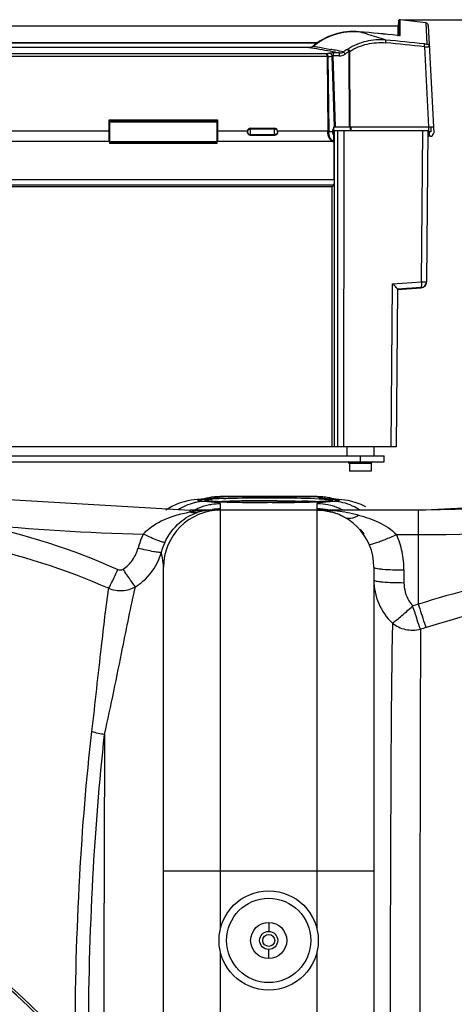
# Model space of a CAD drawing. Units: millimetres. Extents: x -1600 to 3213, y -785 to 2678.
# Drawn here: x -375 to -230, y 77 to 405 of the extents above; entities that cross this region are included whole.
import ezdxf

# ---------------------------------------------------------------- set-up
doc = ezdxf.new("R2010")
doc.units = ezdxf.units.MM
doc.header["$LTSCALE"] = 46.255
doc.header["$PDMODE"] = 3
doc.header["$PDSIZE"] = 0.3125
doc.layers.get('0').update_dxf_attribs({"linetype": 'CONTINUOUS'})
doc.layers.get('Defpoints').update_dxf_attribs({"linetype": 'CONTINUOUS'})
doc.layers.add('AM_5', color=3, linetype='CONTINUOUS', lineweight=25)
for name, color, linetype in [('BEZUGSACHSEN', 7, 'CONTINUOUS'), ('RUNDUNGEN', 7, 'CONTINUOUS'), ('SCHWEISSNAEHTE', 7, 'CONTINUOUS')]:
    doc.layers.add(name, color=color, linetype=linetype)
doc.styles.get("Standard").update_dxf_attribs({"font": 'txt', "width": 0.7})
doc.dimstyles.new('AM_DIN$0', dxfattribs={"dimtxt": 3.5, "dimasz": 2.5, "dimexe": 1, "dimexo": 1, "dimgap": 1.5, "dimtad": 1, "dimdsep": 46, "dimtxsty": 'STANDARD', "dimcen": 0, "dimclrd": 256, "dimclre": 256, "dimclrt": 2, "dimadec": 0, "dimazin": 2, "dimtp": 0.1, "dimtm": 0.1, "dimtfac": 0.71, "dimtdec": 3, "dimtmove": 0, "dimatfit": 3, "dimfxl": 1, "dimlwd": -1, "dimlwe": -1, "dimarcsym": 0})

# ---------------------------------------------------------------- blocks, each defined once
blk = doc.blocks.new('*D19')
at = {"layer": 'AM_5', "ltscale": 10, "transparency": 16777216}
for p, q in [((-247.14, 404.69), (2162.15, 404.69)), ((2161.15, 374.69), (2161.15, -442.28)), ((891.57, -472.28), (2162.15, -472.28))]:
    blk.add_line(p, q, dxfattribs=at)
for points in [[(2156.15, 374.69), (2166.15, 374.69), (2161.15, 404.69)], [(2156.15, -442.28), (2166.15, -442.28), (2161.15, -472.28)]]:
    blk.add_solid(points, dxfattribs=at)
at = {"layer": 'Defpoints', "color": 0, "ltscale": 10, "transparency": 16777216}
for p in [(-248.14, 404.69), (890.57, -472.28), (2161.15, -472.28)]:
    blk.add_point(p, dxfattribs=at)
at = {"layer": 'AM_5', "color": 2, "ltscale": 10, "transparency": 16777216, "insert": (2128.65, -33.8), "char_height": 35, "attachment_point": 5, "rotation": 90}
blk.add_mtext('880', dxfattribs=at)

msp = doc.modelspace()

# ---------------------------------------------------------------- linework, layer by layer
at = {"color": 7, "linetype": 'Continuous'}
for p, q in [((-549.065, 402.666), (-248.864, 402.666)), ((-248.783, 404.227), (-248.864, 402.666)), ((-248.863, 399.472), (-248.864, 402.666)), ((-239.715, 403.675), (-248.144, 404.687)), ((-238.839, 402.734), (-236.965, 366.966)), ((-249.058, 399.473), (-249.057, 399.473)), ((-248.993, 399.467), (-249.057, 399.473)), ((-522.459, 397.155), (-275.469, 397.155)), ((-275.754, 396.954), (-522.174, 396.954)), ((-276.42, 396.463), (-277.089, 395.919)), ((-278.504, 395.422), (-519.399, 395.422)), ((-277.817, 395.517), (-277.982, 395.477)), ((-277.799, 395.521), (-277.817, 395.517)), ((-277.089, 395.919), (-277.122, 395.892)), ((-272.531, 392.428), (-525.398, 392.428)), ((-345.015, 364.216), (-345.015, 371.464)), ((-345.015, 371.464), (-308.915, 371.464)), ((-308.915, 370.966), (-345.015, 370.966)), ((-308.915, 370.949), (-345.015, 370.949)), ((-344.915, 370.716), (-344.915, 363.578)), ((-344.915, 370.716), (-309.015, 370.716)), ((-309.015, 363.578), (-309.015, 370.716)), ((-308.915, 371.464), (-308.915, 364.216)), ((-345.015, 367.716), (-344.915, 367.716)), ((-345.015, 367.466), (-344.915, 367.466)), ((-309.015, 367.716), (-308.915, 367.716)), ((-308.915, 367.466), (-309.015, 367.466)), ((-298.965, 367.573), (-298.965, 367.358)), ((-297.965, 368.632), (-289.965, 368.632)), ((-288.965, 367.358), (-288.965, 367.573)), ((-270.73, 367.466), (-271.841, 367.466)), ((-270.265, 366.489), (-270.265, 369.066)), ((-270.265, 369.066), (-237.075, 369.066)), ((-238.965, 367.716), (-270.014, 367.716)), ((-266.965, 367.716), (-267.045, 262.716)), ((-238.965, 367.716), (-239.402, 317.626)), ((-238.005, 367.466), (-238.831, 367.466)), ((-238.412, 365.966), (-238.491, 367.466)), ((-237.991, 369.066), (-238.005, 367.466)), ((-237.165, 366.966), (-236.965, 366.966)), ((-344.915, 364.216), (-381.015, 364.216)), ((-270.139, 364.216), (-309.015, 364.216)), ((-289.965, 366.261), (-297.965, 366.261)), ((-270.555, 364.224), (-270.52, 364.224)), ((-270.265, 364.251), (-270.265, 366.425)), ((-270.168, 351.606), (-270.133, 364.216)), ((-270.133, 364.216), (-270.115, 364.622)), ((-238.165, 365.966), (-238.98, 365.966)), ((-270.815, 349.166), (-527.115, 349.166)), ((-270.844, 262.716), (-270.805, 349.166)), ((-270.267, 349.713), (-270.815, 349.166)), ((-239.401, 317.605), (-239.401, 317.626)), ((-249.075, 315.117), (-249.532, 262.716)), ((-241.26, 315.649), (-249.075, 315.094)), ((-249.075, 315.072), (-241.26, 315.628)), ((-249.532, 262.716), (-548.397, 262.716)), ((-265.965, 262.716), (-265.938, 259.716)), ((-256.965, 262.716), (-256.991, 259.716)), ((-544.465, 259.716), (-253.465, 259.716)), ((-253.465, 257.716), (-253.465, 259.716)), ((-544.465, 257.716), (-253.465, 257.716)), ((-399.373, 246.463), (-317.989, 241.716)), ((-312.383, 245.725), (-313.15, 245.485)), ((-275.756, 246.216), (-308.097, 246.216)), ((-308.089, 246.216), (-308.088, 246.216)), ((-274.399, 246.166), (-275.766, 246.215)), ((-275.765, 246.216), (-275.764, 246.216)), ((-271.591, 245.752), (-274.399, 246.166)), ((-270.716, 245.486), (-271.591, 245.752)), ((-270.668, 245.48), (-270.755, 245.491)), ((-242.099, 241.716), (-169.595, 245.481)), ((-322.735, 243.564), (-324.172, 242.886)), ((-314.937, 245.297), (-315.647, 245.23)), ((-314.437, 245.342), (-314.953, 245.295)), ((-309.386, 244.559), (-309.755, 244.579)), ((-302.688, 244.34), (-303.322, 244.353)), ((-302.035, 244.327), (-302.688, 244.34)), ((-290.904, 244.241), (-291.927, 244.24)), ((-280.672, 244.35), (-281.354, 244.336)), ((-280.011, 244.365), (-280.672, 244.35)), ((-278.159, 244.414), (-278.754, 244.397)), ((-277.587, 244.432), (-278.159, 244.414)), ((-259.593, 242.839), (-261.224, 243.608)), ((-275.927, 241.716), (-317.989, 241.716)), ((-242.099, 241.716), (-275.701, 241.716)), ((-326.927, 20.416), (-326.927, 222.716)), ((-256.927, 222.72), (-256.927, -425.289))]:
    msp.add_line(p, q, dxfattribs=at)
at = {"color": 9, "linetype": 'Continuous'}
for p, q in [((-248.783, 404.226), (-248.783, 402.685)), ((-248.783, 402.685), (-248.782, 399.47)), ((-248.225, 399.464), (-248.225, 404.697)), ((-239.715, 403.675), (-239.347, 396.652)), ((-261.866, 400.686), (-261.874, 400.689)), ((-249.057, 399.473), (-249.05, 399.47)), ((-275.822, 396.905), (-522.107, 396.905)), ((-272.818, 393.348), (-525.111, 393.348)), ((-278.53, 395.42), (-519.399, 395.42)), ((-278.53, 395.422), (-278.53, 395.42)), ((-270.44, 393.638), (-270.44, 392.696)), ((-268.483, 393.638), (-270.44, 393.638)), ((-269.725, 369.066), (-270.44, 392.696)), ((-268.483, 392.696), (-270.44, 392.696)), ((-269.753, 393.877), (-268.483, 393.638)), ((-268.483, 393.638), (-268.483, 392.696)), ((-265.261, 394.067), (-265.147, 369.066)), ((-264.8, 369.066), (-264.915, 394.173)), ((-240.122, 395.716), (-238.725, 369.066)), ((-272.531, 392.428), (-272.283, 367.749)), ((-271.851, 367.732), (-272.097, 392.378)), ((-270.87, 392.618), (-270.157, 369.066)), ((-380.915, 367.749), (-345.015, 367.749)), ((-308.915, 367.749), (-298.951, 367.749)), ((-297.965, 366.261), (-297.965, 368.632)), ((-297.965, 368.432), (-289.965, 368.432)), ((-297.965, 366.5), (-289.965, 366.5)), ((-289.965, 366.261), (-289.965, 368.632)), ((-288.979, 367.749), (-272.283, 367.749)), ((-270.062, 262.716), (-270.014, 367.716)), ((-269.016, 367.716), (-269.064, 262.716)), ((-264.833, 369.066), (-264.834, 367.716)), ((-264.66, 369.066), (-264.66, 367.716)), ((-241.054, 317.626), (-240.617, 367.716)), ((-238.904, 367.466), (-238.826, 365.966)), ((-238.817, 369.066), (-238.831, 367.466)), ((-344.915, 365.754), (-345.015, 365.754)), ((-345.015, 364.622), (-344.915, 364.622)), ((-344.915, 364.22), (-309.015, 364.22)), ((-344.915, 364.051), (-309.015, 364.051)), ((-309.015, 363.578), (-344.915, 363.578)), ((-309.015, 365.754), (-308.915, 365.754)), ((-308.915, 364.622), (-309.015, 364.622)), ((-270.11, 365.754), (-270.265, 365.754)), ((-270.115, 364.622), (-270.265, 364.622)), ((-527.761, 351.606), (-270.162, 351.606)), ((-270.267, 349.713), (-527.662, 349.713)), ((-250.711, 316.94), (-241.054, 317.626)), ((-251.185, 262.716), (-250.711, 316.94)), ((-249.075, 315.084), (-241.297, 315.636)), ((-261.465, 259.716), (-261.465, 257.716)), ((-308.127, 246.186), (-308.089, 246.216)), ((-275.726, 246.186), (-308.127, 246.186)), ((-275.764, 246.216), (-275.726, 246.186)), ((-314.937, 245.297), (-313.29, 245.353)), ((-307.927, 242.143), (-307.927, 243.799)), ((-291.927, 244.239), (-292.342, 244.239)), ((-275.927, 243.799), (-275.927, 242.143)), ((-268.911, 245.296), (-270.563, 245.353)), ((-317.989, 241.111), (-317.989, 241.716)), ((-307.927, 102.747), (-307.927, 241.716)), ((-275.927, 241.716), (-275.927, 102.747)), ((-242.099, 233.58), (-242.099, 241.716)), ((-249.407, 233.58), (-242.099, 233.58)), ((-242.101, 210.473), (-242.099, 233.58)), ((-246.927, 221.844), (-246.927, 217.609)), ((-256.927, 121.716), (-326.927, 121.716)), ((-307.927, -22.06), (-307.927, 94.685)), ((-275.927, 94.685), (-275.927, -297.253))]:
    msp.add_line(p, q, dxfattribs=at)
at = {"color": 7, "linetype": 'Continuous'}
for points in [[(-248.225, 404.697), (-248.254, 404.699), (-248.313, 404.699), (-248.373, 404.692), (-248.432, 404.677), (-248.489, 404.655), (-248.543, 404.627), (-248.593, 404.593), (-248.639, 404.552), (-248.679, 404.505), (-248.714, 404.454), (-248.742, 404.398), (-248.763, 404.34), (-248.777, 404.279), (-248.783, 404.226)], [(-261.874, 400.689), (-262.788, 400.751), (-263.86, 400.773), (-264.926, 400.741), (-265.985, 400.654), (-267.033, 400.516), (-268.067, 400.326), (-269.086, 400.084), (-270.088, 399.793), (-271.07, 399.453), (-272.029, 399.065), (-272.965, 398.631), (-273.874, 398.151), (-274.754, 397.629), (-275.603, 397.066), (-276.42, 396.463)], [(-248.89, 399.458), (-248.941, 399.462), (-248.993, 399.467)], [(-248.407, 399.441), (-248.406, 399.441), (-248.409, 399.44), (-248.417, 399.44), (-248.428, 399.439), (-248.443, 399.439), (-248.462, 399.438), (-248.483, 399.438), (-248.508, 399.438), (-248.535, 399.438), (-248.565, 399.439), (-248.598, 399.44), (-248.633, 399.441), (-248.67, 399.443), (-248.71, 399.445), (-248.752, 399.448), (-248.796, 399.451), (-248.842, 399.454), (-248.89, 399.458)], [(-277.982, 395.477), (-278.152, 395.448), (-278.326, 395.43), (-278.504, 395.422)], [(-277.592, 395.602), (-277.768, 395.532), (-277.8, 395.521)], [(-277.122, 395.892), (-277.268, 395.783), (-277.425, 395.686), (-277.592, 395.602)], [(-270.52, 364.224), (-270.346, 364.238), (-270.265, 364.251)], [(-312.873, 245.524), (-312.966, 245.51), (-313.27, 245.469), (-313.771, 245.41), (-314.437, 245.342)], [(-308.087, 246.215), (-309.537, 246.16), (-312.383, 245.725)], [(-268.9, 245.295), (-269.573, 245.358), (-270.206, 245.424), (-270.668, 245.48)], [(-324.172, 242.886), (-325.61, 242.052), (-326.089, 241.716)], [(-319.98, 244.499), (-321.319, 244.1), (-322.735, 243.564)], [(-317.661, 244.977), (-318.771, 244.779), (-319.98, 244.499)], [(-315.647, 245.23), (-316.655, 245.118), (-317.661, 244.977)], [(-311.279, 244.684), (-311.519, 244.705), (-311.739, 244.726), (-311.935, 244.748), (-312.11, 244.769), (-312.261, 244.789), (-312.389, 244.808), (-312.491, 244.826), (-312.515, 244.831)], [(-309.755, 244.579), (-310.103, 244.6), (-310.429, 244.62), (-310.734, 244.641), (-311.017, 244.663), (-311.279, 244.684)], [(-308.149, 244.501), (-308.583, 244.52), (-308.995, 244.539), (-309.386, 244.559)], [(-307.219, 244.464), (-307.694, 244.482), (-308.149, 244.501)], [(-305.669, 244.413), (-306.206, 244.43), (-306.723, 244.447), (-307.219, 244.464)], [(-303.322, 244.353), (-303.938, 244.367), (-304.534, 244.382), (-305.111, 244.397), (-305.669, 244.413)], [(-299.257, 244.284), (-299.975, 244.293), (-300.678, 244.304), (-301.365, 244.315), (-302.035, 244.327)], [(-297.015, 244.261), (-297.776, 244.268), (-298.523, 244.275), (-299.257, 244.284)], [(-294.662, 244.246), (-295.457, 244.25), (-296.242, 244.255), (-297.015, 244.261)], [(-291.927, 244.24), (-293.044, 244.241), (-293.858, 244.243), (-294.662, 244.246)], [(-287.487, 244.256), (-288.324, 244.25), (-289.173, 244.246), (-290.034, 244.243), (-290.904, 244.241)], [(-281.354, 244.336), (-282.057, 244.323), (-282.78, 244.31), (-283.522, 244.299), (-284.282, 244.288), (-285.059, 244.278), (-285.853, 244.27), (-286.663, 244.262), (-287.487, 244.256)], [(-278.754, 244.397), (-279.371, 244.38), (-280.011, 244.365)], [(-276.513, 244.469), (-277.038, 244.45), (-277.587, 244.432)], [(-275.533, 244.508), (-276.011, 244.488), (-276.513, 244.469)], [(-274.246, 244.571), (-274.651, 244.55), (-275.08, 244.529), (-275.533, 244.508)], [(-273.177, 244.637), (-273.509, 244.615), (-273.865, 244.593), (-274.246, 244.571)], [(-271.705, 244.773), (-271.888, 244.751), (-272.096, 244.728), (-272.329, 244.705), (-272.587, 244.683), (-272.87, 244.66), (-273.177, 244.637)], [(-271.255, 244.846), (-271.241, 244.851), (-271.224, 244.858), (-271.258, 244.848), (-271.324, 244.834), (-271.423, 244.815), (-271.55, 244.795), (-271.705, 244.773)], [(-264.282, 244.602), (-265.506, 244.861), (-266.591, 245.037), (-267.583, 245.164), (-268.559, 245.265), (-268.911, 245.296)], [(-261.224, 243.608), (-262.817, 244.193), (-264.282, 244.602)]]:
    msp.add_lwpolyline(points, dxfattribs=at)
for radius in [16.5, 14, 3, 2]:
    msp.add_circle((-291.927, 98.716), radius, dxfattribs=at)
for centre, radius, start, end in [((-239.838, 402.682), 1, 3, 82.96362), ((-374.246, -852.028), 1257.747, 84.28769, 84.874164), ((-188.758, -41.32), 442.721, 100.8025, 100.94532), ((-297.849, 367.573), 1.116, 170.90621, 179.9627), ((-290.08, 367.573), 1.116, 0.03731, 9.09383), ((-238.165, 366.966), 1, 270.00003, 0), ((-241.402, 317.644), 2, 274.05625, 359.49998), ((-241.402, 317.623), 2, 274.0579, 359.49991), ((-256.813, 1241.716), 1000, 270.842426, 275.32081), ((-307.927, 222.716), 19, 90, 180), ((-310.647, 225.698), 16.024, 101.79879, 108.34694), ((-310.697, 225.923), 15.795, 98.68354, 101.78808), ((-310.709, 225.996), 15.72, 92.79525, 98.67883), ((-310.707, 225.913), 15.803, 90.01398, 92.79016), ((-275.927, 222.716), 19, 0, 90), ((-276.037, 222.638), 19.118, 70.25432, 71.63588), ((-276.142, 222.359), 19.416, 63.48608, 70.24018), ((-276.285, 222.066), 19.742, 62.52241, 63.49527), ((-276.354, 221.934), 19.891, 61.35875, 62.52206), ((-541.927, -101.284), 247.056, 195, 165), ((-541.927, -101.284), 236.237, 180.97018, 179.02982), ((-541.927, -101.284), 221.628, 270, 90)]:
    msp.add_arc(centre, radius, start, end, dxfattribs=at)
at = {"color": 9, "linetype": 'Continuous'}
for centre, radius, start, end in [((-374.392, -853.617), 1259.341, 84.287897, 84.87362), ((-333.366, 154.176), 256.67, 73.3497, 73.82532), ((-332.623, 156.669), 254.069, 73.14823, 73.34927), ((-330.199, 164.531), 245.842, 71.70214, 73.15761), ((-248.04, 409.595), 10.175, 264.30262, 265.37729), ((-371.747, -847.305), 1250.895, 83.962247, 84.553437), ((-371.215, -843.459), 1246.09, 83.961083, 84.554106), ((-350.126, -37.37), 438.672, 79.66871, 80.6067), ((-278.47, 398.125), 2.702, 282.08737, 284.43024), ((-278.463, 398.098), 2.674, 284.43374, 284.67476), ((-278.453, 397.678), 2.268, 287.1284, 290.74956), ((-278.435, 397.63), 2.216, 290.73779, 301.66064), ((-278.387, 397.55), 2.123, 301.68946, 308.48998), ((-278.368, 397.525), 2.092, 308.50915, 309.09957), ((-350.625, -40.152), 441.499, 79.44519, 79.6697), ((-349.431, -14.97), 417.201, 78.9896, 79.20155), ((-349.535, -15.562), 417.8, 78.60702, 78.99138), ((-255.762, 377.876), 19.66, 120.4259, 124.87328), ((-292.588, 375.223), 31.743, 34.69045, 35.26829), ((-255.965, 378.047), 18.521, 123.19552, 124.61798), ((-255.83, 377.839), 18.77, 120.16218, 123.19159), ((-268.123, 398.913), 4.739, 300.48946, 303.01311), ((-269.312, 407.913), 14.426, 286.30707, 287.02774), ((-269.37, 408.104), 14.626, 287.02595, 287.734), ((-273.087, 392.328), 0.991, 2.99419, 8.16862), ((-298.028, 367.465), 0.937, 168.37675, 179.97907), ((-289.898, 367.466), 0.934, 0.00692, 5.82624), ((-265.648, 367.806), 6.636, 180.48938, 182.93637), ((-267.092, 367.78), 4.759, 180.57973, 183.78306), ((-270.528, 364.973), 0.757, 258.77704, 267.98407), ((-241.385, 317.623), 1.984, 349.83187, 359.48743), ((-241.401, 317.635), 2.002, 272.96098, 273.98725), ((-241.257, 315.715), 0.0884, 242.62315, 247.05178), ((-241.401, 317.646), 2.013, 273.98979, 278.29313), ((-241.397, 317.632), 1.998, 278.2214, 337.44556), ((-241.38, 317.622), 1.978, 337.52043, 337.95933), ((-241.383, 317.623), 1.982, 337.96101, 342.4147), ((-241.384, 317.623), 1.983, 342.41472, 343.46964), ((-241.382, 317.623), 1.981, 343.46935, 346.87876), ((-241.377, 317.621), 1.975, 346.87948, 348.91784), ((-241.377, 317.622), 1.976, 348.9185, 349.82768), ((-308.173, 227.188), 18.996, 101.09698, 110.60513), ((-308.181, 227.28), 18.905, 89.83664, 101.12659), ((-305.323, 175.733), 69.854, 93.50056, 94.44116), ((-302.721, 133.872), 111.796, 92.86839, 93.52152), ((-300.311, 86.273), 159.456, 92.38874, 92.87735), ((-275.672, 227.282), 18.904, 78.87309, 90.16371), ((-265.733, 304.41), 59.252, 263.43503, 264.23538), ((-275.68, 227.189), 18.996, 69.42481, 78.90262), ((-264.214, 319.241), 74.16, 264.2187, 264.5599), ((-263.181, 330.077), 85.045, 264.55932, 264.86932), ((-312.94, 228.375), 16.245, 102.18525, 103.12264), ((-308.01, 224.972), 18.809, 112.46474, 116.58951), ((-312.95, 228.424), 16.195, 101.25965, 102.18525), ((-313.008, 228.751), 15.862, 92.13325, 101.28695), ((-307.907, 224.683), 19.115, 101.23827, 112.41921), ((-313.036, 229.218), 15.395, 90.94434, 92.09172), ((-323.525, 113.407), 131.603, 85.39086, 85.53961), ((-322.387, 127.487), 117.477, 85.15824, 85.39244), ((-321.238, 141.063), 103.852, 84.96859, 85.15725), ((-318.96, 166.445), 78.368, 84.13529, 85.00023), ((-307.879, 224.566), 19.235, 99.02235, 101.25286), ((-307.915, 224.834), 18.965, 90.03385, 99.04175), ((-307.916, 223.202), 18.94, 90.03077, 98.55871), ((-300.538, 425.614), 181.274, 267.39799, 268.15228), ((-301.532, 131.024), 113.664, 93.03061, 93.30816), ((-299.914, 99.988), 144.742, 92.50749, 93.02097), ((-296.99, 537.591), 293.307, 268.16478, 268.70369), ((-297.311, 40.455), 204.332, 91.73959, 92.50614), ((-293.291, 715.675), 471.429, 268.7439, 269.46716), ((-293.446, -84.945), 329.791, 90.56764, 91.74943), ((-292.127, 830.836), 586.596, 269.458027, 269.741735), ((-291.957, -190.996), 435.852, 89.99594, 90.62521), ((-291.931, 868.931), 624.692, 269.739535, 269.962303), ((-291.921, -197.725), 442.581, 89.65613, 90.0007), ((-291.849, 849.353), 605.114, 270.10455, 270.468995), ((-290.015, 677.202), 432.953, 270.41278, 271.35864), ((-287.702, 8.072), 236.735, 87.69859, 88.33453), ((-286.798, 536.824), 292.539, 271.38063, 271.66467), ((-284.983, 474.705), 230.393, 271.66209, 272.01523), ((-284.41, 90.827), 153.915, 86.83672, 87.68599), ((-282.871, 415.123), 170.774, 272.01008, 272.46622), ((-275.927, 225.19), 18.61, 88.69231, 89.99915), ((-275.927, 223.567), 18.575, 89.19026, 89.99967), ((-275.947, 223.083), 19.059, 78.72571, 89.15092), ((-280.534, 361.3), 116.9, 272.45717, 273.08132), ((-275.949, 224.718), 19.081, 78.73204, 88.65873), ((-278.064, 315.911), 71.444, 273.05995, 273.97822), ((-275.946, 224.683), 19.115, 67.5813, 78.76204), ((-262.406, 338.652), 93.654, 264.86658, 265.00374), ((-270.815, 229.217), 15.396, 87.90801, 89.06094), ((-270.852, 228.674), 15.939, 76.8477, 87.84834), ((-275.843, 224.972), 18.809, 63.4105, 67.53577), ((-270.971, 228.154), 16.473, 65.0095, 76.85496), ((-271.209, 227.682), 17.001, 55.95231, 64.95394), ((-312.433, 227.354), 17.391, 122.59069, 124.0146), ((-310.928, 199.468), 42.238, 96.08744, 99.62459), ((-316.282, 245.301), 4.524, 247.82608, 253.14514), ((-310.768, 198.046), 43.668, 92.90728, 96.09719), ((-310.727, 197.254), 44.461, 91.41916, 92.90898), ((-310.704, 196.344), 45.372, 90.00759, 91.41896), ((-275.701, 183.658), 58.058, 85.17052, 89.99985), ((-275.358, 186.934), 54.764, 78.1296, 85.23994), ((-274.218, 192.63), 48.956, 75.57861, 78.06323), ((-317.989, 941.716), 708.136, 264.236912, 268.732734), ((-242.099, 941.716), 708.136, 270, 275.945191), ((-309.506, 222.233), 26.751, 154.49928, 165.16456), ((-275.996, 223.093), 19.085, 33.76123, 39.91981), ((-275.939, 221.839), 29.014, 11.96977, 23.87103), ((-309.507, 222.927), 18.761, 154.60371, 165.30307), ((-346.74, 233), 19.812, 337.29352, 344.44315), ((-275.948, 221.844), 29.022, 0.00129, 11.95624), ((-116.586, -195.745), 425.167, 96.89167, 107.17035), ((-116.745, -197.305), 418.441, 96.84257, 107.06488), ((-117.53, -189.689), 419.102, 107.2914, 107.56681), ((-117.516, -193.379), 414.462, 107.12226, 107.39525), ((19108.248, 67.878), 19454.993, 179.7075021, 180.0093463), ((-541.927, -101.284), 246.237, 195, 165)]:
    msp.add_arc(centre, radius, start, end, dxfattribs=at)
at = {"color": 7, "linetype": 'Continuous'}
for centre, major_axis, ratio, start_param, end_param in [((-297.965, 367.572), (0, 1.06), 0.9432821, 0, 0.7853982), ((-289.965, 367.572), (0, 1.06), 0.9432821, 4.8800493, 6.2831853), ((-270.109, 367.466), (-0.097, 1.074), 0.5742046, 6.3789175, 7.8020477), ((-269.95, 367.466), (0, 3.5), 0.0524078, -4.712389, -4.2013541), ((-270.156, 365.265), (0, 1), 0.0524078, -2.268928, -1.6643448), ((-270.273, 351.71), (0, 2), 0.0524078, -3.0892328, -2.3561945)]:
    msp.add_ellipse(centre, major_axis=major_axis, ratio=ratio, start_param=start_param, end_param=end_param, dxfattribs=at)
at = {"color": 9, "linetype": 'Continuous'}
for points, knots in [([(-277.049, 395.902), (-276.009, 396.788), (-273.745, 398.35), (-269.96, 399.957), (-265.946, 400.785), (-263.215, 400.807), (-261.866, 400.686)], [0, 0, 0, 0, 0.2512157, 0.5015433, 0.7510765, 1, 1, 1, 1]), ([(-248.603, 399.437), (-248.623, 399.438), (-248.709, 399.442), (-248.794, 399.448), (-248.86, 399.453)], [0, 0, 0, 0, 0.2331024, 1, 1, 1, 1]), ([(-248.225, 399.464), (-248.225, 399.454), (-248.27, 399.439), (-248.335, 399.435), (-248.459, 399.431), (-248.55, 399.434), (-248.603, 399.437)], [0, 0, 0, 0, 0.0786799, 0.2740697, 0.5860594, 1, 1, 1, 1]), ([(-253.016, 397.942), (-255.181, 398.145), (-259.614, 397.865), (-263.713, 396.125), (-265.541, 394.939)], [0, 0, 0, 0, 0.4995517, 1, 1, 1, 1]), ([(-264.915, 394.173), (-263.17, 395.299), (-259.252, 396.947), (-255.023, 397.204), (-252.954, 397.007)], [0, 0, 0, 0, 0.4998349, 1, 1, 1, 1]), ([(-252.954, 397.007), (-252.945, 397.118), (-252.934, 397.327), (-252.935, 397.575), (-252.95, 397.741), (-252.966, 397.833), (-252.985, 397.898), (-253.004, 397.933), (-253.015, 397.942)], [0, 0, 0, 0, 0.354868, 0.6602117, 0.7825703, 0.8807408, 0.9531357, 1, 1, 1, 1]), ([(-240.173, 396.651), (-240.064, 396.639), (-239.866, 396.622), (-239.634, 396.612), (-239.488, 396.614), (-239.414, 396.622), (-239.37, 396.629), (-239.348, 396.644), (-239.347, 396.652)], [0, 0, 0, 0, 0.3928968, 0.7127401, 0.8321464, 0.9191393, 0.9734611, 1, 1, 1, 1]), ([(-240.122, 395.716), (-240.111, 395.828), (-240.098, 396.036), (-240.097, 396.284), (-240.11, 396.45), (-240.124, 396.541), (-240.143, 396.607), (-240.162, 396.642), (-240.173, 396.651)], [0, 0, 0, 0, 0.3553079, 0.6608041, 0.7831192, 0.8811681, 0.953371, 1, 1, 1, 1]), ([(-239.347, 396.652), (-239.232, 396.637), (-239.006, 396.569), (-238.724, 396.357), (-238.531, 396.062), (-238.477, 395.832), (-238.471, 395.717)], [0, 0, 0, 0, 0.2506078, 0.5008189, 0.7505661, 1, 1, 1, 1]), ([(-277.049, 395.902), (-277.057, 395.908), (-277.068, 395.916), (-277.085, 395.922), (-277.089, 395.919)], [0, 0, 0, 0, 0.6900191, 1, 1, 1, 1]), ([(-277.049, 395.902), (-276.569, 395.814), (-275.364, 395.593), (-273.434, 395.257), (-271.99, 394.982), (-271.269, 394.841)], [0, 0, 0, 0, 0.2491609, 0.6251532, 1, 1, 1, 1]), ([(-272.106, 392.468), (-272.123, 392.588), (-272.185, 392.81), (-272.353, 393.089), (-272.568, 393.279), (-272.737, 393.339), (-272.818, 393.348)], [0, 0, 0, 0, 0.2992096, 0.5668938, 0.7977984, 1, 1, 1, 1]), ([(-272.818, 393.348), (-272.776, 393.332), (-272.696, 393.232), (-272.656, 393.123), (-272.634, 393.053)], [0, 0, 0, 0, 0.3772944, 1, 1, 1, 1]), ([(-272.634, 393.053), (-272.62, 393.009), (-272.566, 392.804), (-272.541, 392.593), (-272.531, 392.428)], [0, 0, 0, 0, 0.2184746, 1, 1, 1, 1]), ([(-270.44, 393.638), (-270.69, 393.638), (-271.044, 393.629), (-271.475, 393.595), (-271.657, 393.571), (-271.735, 393.556)], [0, 0, 0, 0, 0.5780631, 0.8165808, 1, 1, 1, 1]), ([(-271.735, 393.556), (-271.627, 393.55), (-271.409, 393.487), (-271.135, 393.277), (-270.944, 392.974), (-270.882, 392.738), (-270.87, 392.618)], [0, 0, 0, 0, 0.2337982, 0.4792041, 0.7365239, 1, 1, 1, 1]), ([(-270.689, 392.682), (-270.707, 392.679), (-270.77, 392.664), (-270.831, 392.641), (-270.87, 392.618)], [0, 0, 0, 0, 0.2919363, 1, 1, 1, 1]), ([(-270.689, 392.682), (-270.67, 392.686), (-270.587, 392.698), (-270.503, 392.7), (-270.44, 392.696)], [0, 0, 0, 0, 0.2345589, 1, 1, 1, 1]), ([(-268.483, 393.638), (-268.227, 393.633), (-267.711, 393.682), (-267.223, 393.871), (-267.003, 394.006)], [0, 0, 0, 0, 0.4987929, 1, 1, 1, 1]), ([(-268.483, 392.696), (-268.132, 392.696), (-267.426, 392.79), (-266.776, 393.09), (-266.487, 393.29)], [0, 0, 0, 0, 0.5002261, 1, 1, 1, 1]), ([(-266.671, 393.552), (-266.736, 393.644), (-266.845, 393.796), (-266.957, 393.947), (-267.003, 394.006)], [0, 0, 0, 0, 0.6007508, 1, 1, 1, 1]), ([(-265.261, 394.067), (-265.352, 394.222), (-265.506, 394.476), (-265.654, 394.732), (-265.718, 394.829)], [0, 0, 0, 0, 0.6075306, 1, 1, 1, 1]), ([(-265.541, 394.939), (-265.496, 394.909), (-265.398, 394.818), (-265.248, 394.647), (-265.081, 394.425), (-264.97, 394.26), (-264.915, 394.173)], [0, 0, 0, 0, 0.1646913, 0.4004726, 0.6879454, 1, 1, 1, 1]), ([(-240.122, 395.716), (-240.01, 395.713), (-239.615, 395.702), (-239.22, 395.694), (-238.937, 395.694)], [0, 0, 0, 0, 0.2841832, 1, 1, 1, 1]), ([(-238.471, 395.717), (-238.471, 395.714), (-238.485, 395.709), (-238.505, 395.706), (-238.544, 395.703), (-238.595, 395.7), (-238.662, 395.697), (-238.777, 395.695), (-238.871, 395.694), (-238.937, 395.694)], [0, 0, 0, 0, 0.0191092, 0.0679703, 0.1483371, 0.2598975, 0.4019764, 0.5735926, 1, 1, 1, 1]), ([(-272.531, 392.412), (-272.49, 392.424), (-272.393, 392.454), (-272.25, 392.468), (-272.149, 392.472), (-272.106, 392.468)], [0, 0, 0, 0, 0.2976188, 0.7005012, 1, 1, 1, 1]), ([(-272.531, 392.428), (-272.53, 392.388), (-272.423, 392.399), (-272.349, 392.394), (-272.302, 392.393), (-272.28, 392.393)], [0, 0, 0, 0, 0.4689546, 0.742094, 1, 1, 1, 1]), ([(-272.28, 392.393), (-272.262, 392.392), (-272.201, 392.389), (-272.14, 392.384), (-272.097, 392.378)], [0, 0, 0, 0, 0.2959835, 1, 1, 1, 1]), ([(-298.965, 367.466), (-298.965, 367.34), (-298.912, 367.084), (-298.763, 366.871), (-298.672, 366.783)], [0, 0, 0, 0, 0.4976013, 1, 1, 1, 1]), ([(-298.945, 367.654), (-298.926, 367.747), (-298.859, 367.929), (-298.741, 368.082), (-298.672, 368.149)], [0, 0, 0, 0, 0.4978431, 1, 1, 1, 1]), ([(-298.672, 368.149), (-298.579, 368.238), (-298.356, 368.382), (-298.095, 368.432), (-297.965, 368.432)], [0, 0, 0, 0, 0.4977075, 1, 1, 1, 1]), ([(-298.672, 366.783), (-298.579, 366.693), (-298.356, 366.549), (-298.095, 366.5), (-297.965, 366.5)], [0, 0, 0, 0, 0.4977075, 1, 1, 1, 1]), ([(-289.965, 368.432), (-289.835, 368.432), (-289.574, 368.382), (-289.35, 368.238), (-289.258, 368.149)], [0, 0, 0, 0, 0.5022925, 1, 1, 1, 1]), ([(-289.258, 366.783), (-289.35, 366.693), (-289.574, 366.549), (-289.835, 366.5), (-289.965, 366.5)], [0, 0, 0, 0, 0.4977075, 1, 1, 1, 1]), ([(-289.258, 368.149), (-289.177, 368.071), (-289.043, 367.889), (-288.981, 367.67), (-288.969, 367.56)], [0, 0, 0, 0, 0.5022834, 1, 1, 1, 1]), ([(-288.965, 367.466), (-288.965, 367.34), (-289.017, 367.084), (-289.166, 366.871), (-289.258, 366.783)], [0, 0, 0, 0, 0.4976013, 1, 1, 1, 1]), ([(-272.034, 367.746), (-272.053, 367.746), (-272.136, 367.749), (-272.22, 367.75), (-272.283, 367.749)], [0, 0, 0, 0, 0.2347772, 1, 1, 1, 1]), ([(-270.675, 364.23), (-270.881, 364.271), (-271.186, 364.468), (-271.505, 364.843), (-271.74, 365.235), (-271.943, 365.708), (-272.168, 366.45), (-272.255, 367.052), (-272.275, 367.466)], [0, 0, 0, 0, 0.1651752, 0.2690642, 0.3886881, 0.5240781, 0.6736337, 1, 1, 1, 1]), ([(-271.851, 367.732), (-271.863, 367.733), (-271.924, 367.74), (-271.985, 367.744), (-272.034, 367.746)], [0, 0, 0, 0, 0.1998654, 1, 1, 1, 1]), ([(-241.26, 315.649), (-241.235, 315.651), (-241.196, 315.684), (-241.164, 315.743), (-241.125, 315.843), (-241.088, 316.008), (-241.055, 316.252), (-241.035, 316.547), (-241.024, 317.011), (-241.038, 317.376), (-241.054, 317.626)], [0, 0, 0, 0, 0.0374906, 0.0653418, 0.1005822, 0.1937576, 0.3157353, 0.4628044, 0.6299386, 1, 1, 1, 1]), ([(-241.054, 317.626), (-240.942, 317.625), (-240.725, 317.624), (-240.412, 317.622), (-240.129, 317.621), (-239.916, 317.621), (-239.768, 317.621), (-239.674, 317.621), (-239.594, 317.622), (-239.527, 317.622), (-239.475, 317.623), (-239.44, 317.623), (-239.42, 317.624), (-239.41, 317.625), (-239.406, 317.626), (-239.402, 317.625), (-239.402, 317.626)], [0, 0, 0, 0, 0.2037256, 0.3948762, 0.5676448, 0.716783, 0.7810404, 0.8377608, 0.8865022, 0.9269047, 0.9586508, 0.9815121, 0.98955, 0.9953085, 0.9987838, 1, 1, 1, 1]), ([(-313.29, 245.353), (-313.115, 245.368), (-312.467, 245.427), (-311.819, 245.493), (-311.346, 245.547)], [0, 0, 0, 0, 0.2697426, 1, 1, 1, 1]), ([(-311.346, 245.547), (-311.208, 245.563), (-310.705, 245.623), (-310.204, 245.692), (-309.842, 245.751)], [0, 0, 0, 0, 0.2756895, 1, 1, 1, 1]), ([(-309.842, 245.751), (-309.739, 245.767), (-309.379, 245.828), (-309.021, 245.899), (-308.769, 245.963)], [0, 0, 0, 0, 0.2860358, 1, 1, 1, 1]), ([(-308.769, 245.963), (-308.701, 245.981), (-308.483, 246.04), (-308.265, 246.112), (-308.127, 246.186)], [0, 0, 0, 0, 0.3073986, 1, 1, 1, 1]), ([(-306.957, 245.591), (-305.886, 245.635), (-300.877, 245.803), (-295.866, 245.855), (-291.927, 245.855)], [0, 0, 0, 0, 0.2139567, 1, 1, 1, 1]), ([(-291.927, 245.855), (-290.323, 245.855), (-284.718, 245.824), (-279.111, 245.721), (-275.115, 245.506)], [0, 0, 0, 0, 0.2861062, 1, 1, 1, 1]), ([(-275.726, 246.186), (-275.642, 246.141), (-275.088, 245.926), (-274.5, 245.83), (-274.011, 245.751)], [0, 0, 0, 0, 0.1622945, 1, 1, 1, 1]), ([(-275.115, 245.506), (-274.942, 245.497), (-274.31, 245.461), (-273.68, 245.42), (-273.222, 245.385)], [0, 0, 0, 0, 0.2741295, 1, 1, 1, 1]), ([(-274.011, 245.751), (-273.899, 245.733), (-273.399, 245.656), (-272.897, 245.592), (-272.507, 245.547)], [0, 0, 0, 0, 0.2241927, 1, 1, 1, 1]), ([(-313.29, 244.611), (-313.775, 244.649), (-314.437, 244.672), (-315.082, 244.844), (-315.387, 244.855), (-315.431, 245.065), (-315.115, 245.098), (-314.776, 245.2), (-314.42, 245.235), (-314.22, 245.259)], [0, 0, 0, 0, 0.4247356, 0.5513229, 0.620268, 0.6449757, 0.7059226, 0.8240172, 1, 1, 1, 1]), ([(-311.746, 244.721), (-312.04, 244.75), (-312.428, 244.779), (-312.853, 244.889), (-313.022, 244.913), (-313.099, 245.029), (-312.937, 245.093), (-312.758, 245.143), (-312.571, 245.176), (-312.464, 245.193)], [0, 0, 0, 0, 0.4359767, 0.5704286, 0.6498568, 0.6833882, 0.7353262, 0.8398766, 1, 1, 1, 1]), ([(-312.464, 245.193), (-312.354, 245.211), (-311.779, 245.291), (-311.2, 245.341), (-310.732, 245.378)], [0, 0, 0, 0, 0.191825, 1, 1, 1, 1]), ([(-310.574, 244.627), (-310.682, 244.635), (-311.073, 244.662), (-311.464, 244.694), (-311.746, 244.721)], [0, 0, 0, 0, 0.2775785, 1, 1, 1, 1]), ([(-309.283, 244.198), (-309.401, 244.216), (-309.957, 244.295), (-310.514, 244.358), (-310.953, 244.403)], [0, 0, 0, 0, 0.2140819, 1, 1, 1, 1]), ([(-308.768, 244.527), (-308.932, 244.535), (-309.534, 244.564), (-310.136, 244.598), (-310.574, 244.627)], [0, 0, 0, 0, 0.2729013, 1, 1, 1, 1]), ([(-308.271, 243.996), (-308.334, 244.015), (-308.667, 244.1), (-309.007, 244.156), (-309.283, 244.198)], [0, 0, 0, 0, 0.1908866, 1, 1, 1, 1]), ([(-307.927, 243.799), (-307.927, 243.817), (-308.005, 243.942), (-308.157, 243.963), (-308.271, 243.996)], [0, 0, 0, 0, 0.1300123, 1, 1, 1, 1]), ([(-307.967, 242.098), (-307.956, 242.104), (-307.938, 242.114), (-307.927, 242.134), (-307.927, 242.143)], [0, 0, 0, 0, 0.6002189, 1, 1, 1, 1]), ([(-289.265, 244.848), (-288.521, 244.844), (-285.706, 244.82), (-282.891, 244.768), (-280.821, 244.707)], [0, 0, 0, 0, 0.2643023, 1, 1, 1, 1]), ([(-275.924, 243.816), (-275.925, 243.814), (-275.926, 243.808), (-275.927, 243.802), (-275.927, 243.799)], [0, 0, 0, 0, 0.5066782, 1, 1, 1, 1]), ([(-275.927, 242.143), (-275.927, 242.121), (-275.855, 242.077), (-275.798, 242.063), (-275.755, 242.051)], [0, 0, 0, 0, 0.3255428, 1, 1, 1, 1]), ([(-275.582, 243.996), (-275.629, 243.983), (-275.744, 243.941), (-275.899, 243.894), (-275.924, 243.816)], [0, 0, 0, 0, 0.3752511, 1, 1, 1, 1]), ([(-272.9, 244.403), (-273.206, 244.371), (-274.103, 244.266), (-275.009, 244.164), (-275.582, 243.996)], [0, 0, 0, 0, 0.3396253, 1, 1, 1, 1]), ([(-273.222, 245.385), (-272.949, 245.365), (-272.454, 245.324), (-271.809, 245.252), (-271.293, 245.189), (-271.021, 245.11), (-270.759, 245.064), (-270.829, 244.892), (-271.079, 244.882), (-271.257, 244.827), (-271.381, 244.809)], [0, 0, 0, 0, 0.2616321, 0.472318, 0.6303572, 0.7352826, 0.7881923, 0.812841, 0.8800979, 1, 1, 1, 1]), ([(-271.381, 244.809), (-271.49, 244.792), (-272.064, 244.717), (-272.641, 244.672), (-273.107, 244.639)], [0, 0, 0, 0, 0.1914125, 1, 1, 1, 1]), ([(-270.563, 244.611), (-270.777, 244.594), (-271.557, 244.531), (-272.336, 244.461), (-272.9, 244.403)], [0, 0, 0, 0, 0.2751355, 1, 1, 1, 1]), ([(-270.563, 245.353), (-270.078, 245.311), (-269.416, 245.281), (-268.771, 245.102), (-268.467, 245.088), (-268.421, 244.878), (-268.739, 244.847), (-269.078, 244.749), (-269.434, 244.717), (-269.635, 244.696)], [0, 0, 0, 0, 0.424842, 0.551552, 0.6207462, 0.6455038, 0.7061747, 0.8240864, 1, 1, 1, 1]), ([(-332.434, 234.963), (-331.751, 235.572), (-328.905, 237.727), (-325.568, 239.151), (-323.039, 239.919)], [0, 0, 0, 0, 0.2572662, 1, 1, 1, 1]), ([(-326.455, 230.973), (-325.268, 233.476), (-322.218, 237.621), (-317.799, 240.232), (-315.691, 240.908)], [0, 0, 0, 0, 0.5558133, 1, 1, 1, 1]), ([(-315.691, 240.908), (-316.146, 240.788), (-316.811, 240.772), (-317.432, 240.922), (-317.594, 240.971)], [0, 0, 0, 0, 0.7366119, 1, 1, 1, 1]), ([(-310.78, 241.794), (-310.258, 241.823), (-309.361, 241.892), (-308.454, 241.956), (-308.088, 242.054)], [0, 0, 0, 0, 0.5804004, 1, 1, 1, 1]), ([(-308.088, 242.054), (-308.065, 242.06), (-308.023, 242.073), (-307.983, 242.089), (-307.967, 242.098)], [0, 0, 0, 0, 0.5676543, 1, 1, 1, 1]), ([(-266.819, 239.391), (-266.166, 239.034), (-264.375, 238.83), (-262.812, 239.554), (-262.026, 240.043)], [0, 0, 0, 0, 0.4454452, 1, 1, 1, 1]), ([(-262.026, 240.043), (-259.746, 239.456), (-255.226, 237.927), (-251.057, 235.34), (-249.407, 233.58)], [0, 0, 0, 0, 0.4938832, 1, 1, 1, 1]), ([(-326.454, 230.973), (-326.539, 230.942), (-326.811, 230.989), (-327.296, 231.104), (-328.002, 231.34), (-329.29, 231.819), (-331.203, 232.623), (-332.797, 233.35), (-333.649, 233.753)], [0, 0, 0, 0, 0.0348014, 0.1008914, 0.1971502, 0.3209154, 0.6346441, 1, 1, 1, 1]), ([(-254.39, 231.532), (-254.004, 231.678), (-252.33, 232.326), (-250.674, 233.023), (-249.407, 233.58)], [0, 0, 0, 0, 0.2293822, 1, 1, 1, 1]), ([(-340.337, 222.111), (-339.116, 222.897), (-336.975, 224.978), (-335.737, 227.679), (-335.365, 229.083)], [0, 0, 0, 0, 0.5001323, 1, 1, 1, 1]), ([(-327.654, 227.687), (-327.735, 227.638), (-328.021, 227.628), (-328.854, 227.664), (-330.424, 227.934), (-332.72, 228.413), (-334.444, 228.841), (-335.365, 229.083)], [0, 0, 0, 0, 0.0358944, 0.10281, 0.3236405, 0.6368908, 1, 1, 1, 1]), ([(-258.552, 230.404), (-258.506, 230.3), (-257.963, 230.385), (-257.25, 230.538), (-255.913, 230.972), (-254.947, 231.322), (-254.39, 231.532)], [0, 0, 0, 0, 0.0789935, 0.2770326, 0.5896389, 1, 1, 1, 1]), ([(-326.927, 222.716), (-326.927, 223.181), (-327.003, 224.859), (-327.326, 226.52), (-327.655, 227.687)], [0, 0, 0, 0, 0.2773912, 1, 1, 1, 1]), ([(-336.232, 216.277), (-335.368, 216.803), (-332.103, 219.161), (-329.625, 222.577), (-328.464, 225.353)], [0, 0, 0, 0, 0.2515195, 1, 1, 1, 1]), ([(-256.927, 222.716), (-256.927, 222.63), (-256.595, 222.477), (-256.077, 222.356), (-255.129, 222.206), (-253.343, 222.029), (-250.558, 221.882), (-248.202, 221.844), (-246.927, 221.844)], [0, 0, 0, 0, 0.025392, 0.0838964, 0.1765655, 0.3001565, 0.6215155, 1, 1, 1, 1]), ([(-345.129, 215.729), (-344.689, 216.499), (-343.691, 218.584), (-342.709, 220.672), (-342.122, 221.967)], [0, 0, 0, 0, 0.3843657, 1, 1, 1, 1]), ([(-336.235, 216.276), (-336.836, 216.924), (-338.181, 218.9), (-339.523, 220.857), (-340.337, 222.111)], [0, 0, 0, 0, 0.3716091, 1, 1, 1, 1]), ([(-346.492, 167.196), (-344.405, 176.749), (-341.009, 193.114), (-337.798, 209.521), (-336.232, 216.277)], [0, 0, 0, 0, 0.5850303, 1, 1, 1, 1]), ([(-345.13, 215.729), (-343.715, 215.151), (-340.593, 214.629), (-337.555, 215.528), (-336.232, 216.277)], [0, 0, 0, 0, 0.5012289, 1, 1, 1, 1]), ([(-256.927, 218.48), (-256.927, 215.836), (-255.852, 210.483), (-252.721, 205.997), (-250.787, 204.182)], [0, 0, 0, 0, 0.4992115, 1, 1, 1, 1]), ([(-256.927, 218.48), (-256.927, 218.395), (-256.595, 218.241), (-256.077, 218.12), (-255.129, 217.971), (-253.343, 217.794), (-250.558, 217.647), (-248.202, 217.609), (-246.927, 217.609)], [0, 0, 0, 0, 0.0253899, 0.0838936, 0.1765626, 0.3001539, 0.6215141, 1, 1, 1, 1]), ([(-246.927, 217.609), (-246.927, 215.52), (-246.176, 212.638), (-244.501, 210.386), (-244.023, 209.869)], [0, 0, 0, 0, 0.7478723, 1, 1, 1, 1]), ([(-350.701, 168.146), (-349.642, 177.578), (-347.866, 193.448), (-346.068, 209.321), (-345.129, 215.73)], [0, 0, 0, 0, 0.5943556, 1, 1, 1, 1]), ([(-250.794, 204.189), (-250.386, 204.399), (-249.497, 205.138), (-247.943, 206.384), (-246.067, 208.023), (-244.743, 209.248), (-244.022, 209.867)], [0, 0, 0, 0, 0.1558212, 0.3880264, 0.677816, 1, 1, 1, 1]), ([(-241.423, 202.125), (-241.853, 203.153), (-242.676, 205.753), (-243.502, 208.345), (-244.022, 209.867)], [0, 0, 0, 0, 0.4092673, 1, 1, 1, 1]), ([(-239.538, 202.714), (-239.702, 203.157), (-240.6, 205.729), (-241.427, 208.324), (-242.099, 210.473)], [0, 0, 0, 0, 0.1735071, 1, 1, 1, 1]), ([(-250.787, 204.182), (-251.202, 179.078), (-251.488, 118.253), (-251.617, 57.431), (-251.622, 21.716)], [0, 0, 0, 0, 0.412794, 1, 1, 1, 1]), ([(-250.794, 204.189), (-249.54, 203.159), (-246.446, 201.701), (-243.039, 201.74), (-241.423, 202.125)], [0, 0, 0, 0, 0.4941467, 1, 1, 1, 1]), ([(-241.424, 202.128), (-241.557, 177.266), (-241.631, 117.125), (-241.673, 56.985), (-241.674, 21.707)], [0, 0, 0, 0, 0.4134002, 1, 1, 1, 1]), ([(-356.281, 64.706), (-356.282, 83.158), (-355.337, 117.706), (-352.58, 152.164), (-350.701, 168.146)], [0, 0, 0, 0, 0.5341679, 1, 1, 1, 1]), ([(-351.829, 64.712), (-351.831, 82.972), (-350.921, 117.197), (-348.283, 151.337), (-346.492, 167.197)], [0, 0, 0, 0, 0.5336059, 1, 1, 1, 1])]:
    msp.add_open_spline(points, degree=3, knots=knots, dxfattribs=at)
for points in [[(-248.445, 399.44), (-248.375, 399.463), (-248.298, 399.472), (-248.225, 399.464)], [(-278.53, 395.42), (-278.32, 395.418), (-278.109, 395.439), (-277.904, 395.482)], [(-272.097, 392.378), (-271.688, 392.458), (-271.278, 392.535), (-270.87, 392.618)], [(-241.26, 315.628), (-241.271, 315.627), (-241.281, 315.629), (-241.291, 315.633)], [(-321.8, 242.006), (-320.223, 243.015), (-318.451, 243.771), (-316.628, 244.196)], [(-314.22, 245.259), (-313.91, 245.296), (-313.6, 245.326), (-313.29, 245.353)], [(-290.745, 244.24), (-291.139, 244.24), (-291.533, 244.239), (-291.927, 244.239)], [(-269.635, 244.696), (-269.944, 244.662), (-270.253, 244.635), (-270.563, 244.611)], [(-323.039, 239.919), (-321.385, 240.423), (-319.692, 240.809), (-317.989, 241.111)], [(-389.097, 237.159), (-372.985, 233.805), (-357.128, 228.724), (-342.122, 221.967)], [(-333.653, 233.75), (-333.271, 234.177), (-332.862, 234.581), (-332.434, 234.963)], [(-390.581, 230.298), (-374.998, 227.089), (-359.657, 222.216), (-345.129, 215.73)], [(-342.122, 221.967), (-341.578, 221.721), (-340.839, 221.788), (-340.337, 222.111)], [(-346.492, 167.186), (-347.927, 167.301), (-349.363, 167.617), (-350.702, 168.144)]]:
    msp.add_open_spline(points, degree=3, dxfattribs=at)
at = {"color": 7, "linetype": 'Continuous'}
for points, knots in [([(-277.798, 395.522), (-277.798, 395.522), (-277.792, 395.52), (-277.789, 395.515), (-277.786, 395.511)], [0, 0, 0, 0, 0.1304915, 1, 1, 1, 1]), ([(-298.672, 366.595), (-298.763, 366.697), (-298.911, 366.94), (-298.965, 367.219), (-298.965, 367.358)], [0, 0, 0, 0, 0.4970133, 1, 1, 1, 1]), ([(-298.951, 367.749), (-298.934, 367.855), (-298.869, 368.063), (-298.745, 368.244), (-298.672, 368.322)], [0, 0, 0, 0, 0.4998469, 1, 1, 1, 1]), ([(-297.965, 366.261), (-298.099, 366.261), (-298.368, 366.327), (-298.583, 366.496), (-298.672, 366.595)], [0, 0, 0, 0, 0.502894, 1, 1, 1, 1]), ([(-289.258, 366.595), (-289.346, 366.496), (-289.561, 366.327), (-289.831, 366.261), (-289.965, 366.261)], [0, 0, 0, 0, 0.4971876, 1, 1, 1, 1]), ([(-288.965, 367.358), (-288.965, 367.219), (-289.018, 366.94), (-289.166, 366.697), (-289.258, 366.595)], [0, 0, 0, 0, 0.5030154, 1, 1, 1, 1]), ([(-270.265, 364.374), (-270.371, 364.378), (-270.594, 364.424), (-270.904, 364.605), (-271.189, 364.887), (-271.443, 365.263), (-271.615, 365.639), (-271.728, 365.98), (-271.799, 366.261), (-271.843, 366.506), (-271.868, 366.708), (-271.882, 366.864), (-271.888, 366.994), (-271.889, 367.099), (-271.888, 367.178), (-271.885, 367.257), (-271.879, 367.322), (-271.873, 367.372), (-271.867, 367.41), (-271.859, 367.439), (-271.85, 367.466), (-271.841, 367.466)], [0, 0, 0, 0, 0.0840101, 0.1753346, 0.2788293, 0.3968244, 0.5304376, 0.6030905, 0.6792481, 0.7583916, 0.7988802, 0.8398324, 0.8811067, 0.9018073, 0.9225047, 0.9431453, 0.9636274, 0.9737381, 0.9836542, 0.9930705, 1, 1, 1, 1]), ([(-270.73, 367.466), (-270.73, 367.343), (-270.706, 367.108), (-270.59, 366.734), (-270.412, 366.491), (-270.265, 366.425)], [0, 0, 0, 0, 0.3116163, 0.5902641, 1, 1, 1, 1]), ([(-270.103, 365.171), (-270.103, 365.222), (-270.103, 365.416), (-270.106, 365.61), (-270.11, 365.754)], [0, 0, 0, 0, 0.2591495, 1, 1, 1, 1]), ([(-270.168, 351.606), (-270.168, 351.485), (-270.172, 351.048), (-270.182, 350.612), (-270.199, 350.296)], [0, 0, 0, 0, 0.2765834, 1, 1, 1, 1]), ([(-249.537, 315.745), (-249.713, 315.941), (-250.099, 316.345), (-250.498, 316.736), (-250.711, 316.94)], [0, 0, 0, 0, 0.4717212, 1, 1, 1, 1]), ([(-249.075, 315.117), (-249.074, 315.13), (-249.085, 315.162), (-249.126, 315.241), (-249.217, 315.368), (-249.361, 315.546), (-249.474, 315.675), (-249.537, 315.745)], [0, 0, 0, 0, 0.0487512, 0.1229412, 0.3427612, 0.6416201, 1, 1, 1, 1]), ([(-275.701, 241.716), (-274.267, 241.716), (-272.331, 241.473), (-270.481, 240.937), (-270.013, 240.782)], [0, 0, 0, 0, 0.7444288, 1, 1, 1, 1])]:
    msp.add_open_spline(points, degree=3, knots=knots, dxfattribs=at)
at = {"layer": 'BEZUGSACHSEN', "color": 7, "linetype": 'Continuous'}
for p, q in [((-265.085, 257.216), (-265.085, 254.716)), ((-257.845, 257.216), (-257.845, 254.716)), ((-257.845, 254.716), (-265.084, 254.716))]:
    msp.add_line(p, q, dxfattribs=at)
at = {"layer": 'BEZUGSACHSEN', "color": 9, "linetype": 'Continuous'}
msp.add_line((-257.845, 257.216), (-265.085, 257.216), dxfattribs=at)
at = {"layer": 'BEZUGSACHSEN', "color": 7, "linetype": 'Continuous'}
for centre, radius, start, end in [((-265.585, 257.216), 0.5, 0, 90), ((-257.345, 257.216), 0.5, 90, 180), ((-541.927, -101.284), 235, 270, 90)]:
    msp.add_arc(centre, radius, start, end, dxfattribs=at)
at = {"layer": 'RUNDUNGEN', "color": 7, "linetype": 'Continuous'}
msp.add_arc((-541.927, -101.284), 247.056, 195, 165, dxfattribs=at)
at = {"layer": 'SCHWEISSNAEHTE', "color": 9, "linetype": 'Continuous'}
for p, q in [((-291.927, 104.716), (-291.927, 101.716)), ((-291.927, 92.716), (-291.927, 95.716))]:
    msp.add_line(p, q, dxfattribs=at)
at = {"layer": 'SCHWEISSNAEHTE', "color": 7, "linetype": 'Continuous'}
msp.add_circle((-291.927, 98.716), 6, dxfattribs=at)

# ---------------------------------------------------------------- dimensions: what is measured, and where the dimension line sits
at = {"layer": 'AM_5', "ltscale": 10}
dim = msp.add_linear_dim(base=(2161.147, -472.284), p1=(-248.144, 404.687), p2=(890.573, -472.284), angle=90, text='880', dimstyle='AM_DIN$0', override={"dimtxt": 35, "dimasz": 30, "dimgap": 15, "dimsah": 1}, dxfattribs=at)
dim.commit()
dim.dimension.update_dxf_attribs({"geometry": '*D19', "text_midpoint": (2128.647, -33.799)})

doc.saveas('drawing.dxf')
